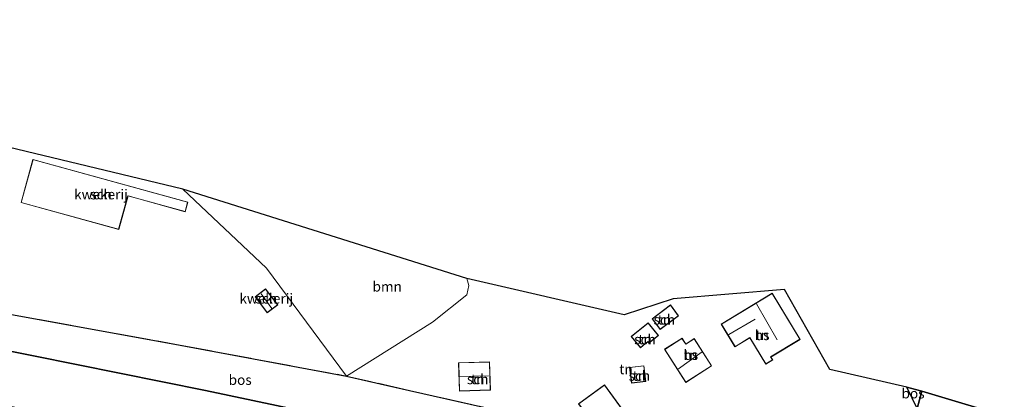
# Model space of a CAD drawing. Units: metres. Extents: x 190000 to 200006, y 462500 to 468750.
# Drawn here: x 192370 to 192616, y 465869 to 465964 of the extents above; entities that cross this region are included whole.
import ezdxf
from ezdxf.enums import TextEntityAlignment as Align

# ---------------------------------------------------------------- set-up
doc = ezdxf.new("R2010")
doc.units = ezdxf.units.M
doc.linetypes.add('IE-TERREINAFSCHEIDING', pattern=[10, 8, -2])
for name, color, linetype, lineweight in [('B-ME-GR-BOOM-GV-B6', 93, 'Continuous', 18), ('B-ME-GW-TEENLIJN-L-B1', 93, 'Continuous', 18), ('B-ME-IE-GRONDWERKLIJN-GROND_INGERICHT-GV-B6', 253, 'Continuous', 18), ('B-ME-IE-HULPGEOMETRIE-L-B1', 53, 'Continuous', 18), ('B-ME-IE-TERREINAFSCHEIDING-RASTERHEKWERK-L-B1', 8, 'IE-TERREINAFSCHEIDING', 18), ('B-ME-KG-KADASTRAAL-DAKRAND-L-B1', 13, 'Continuous', 18), ('B-ME-KG-KADASTRAAL-NOKLIJN-L-B1', 13, 'Continuous', 18), ('B-ME-OG-BEBOUWING-GV-B6', 173, 'Continuous', 18)]:
    doc.layers.add(name, color=color, linetype=linetype, lineweight=lineweight)
doc.layers.add('B-ME-GR-BOS-GV-B6', color=10, linetype='Continuous')
doc.layers.add('B-ME-KG-KADASTRAAL-OPNAMEDTMGRENS-L-B1', color=10, linetype='Continuous')
doc.styles.add('NLCS-ISO', font='NLCS-ISO.TTF')

msp = doc.modelspace()

# ---------------------------------------------------------------- linework, layer by layer
at = {"layer": 'B-ME-GR-BOOM-GV-B6'}
msp.add_polyline3d([(192481.702, 465899.126, 31.312), (192482.166, 465897.35, 31.328), (192481.651, 465895.04, 31.316), (192473.059, 465888.188, 31.292), (192451.525, 465874.665, 31.978), (192431.52, 465901.697, 32.019), (192410.556, 465921.552, 31.434), (192481.702, 465899.126, 31.312)], dxfattribs=at)
at = {"layer": 'B-ME-GR-BOS-GV-B6'}
for points in [[(192451.525, 465874.665, 31.978), (192467.279, 465871.05, 31.733), (192512.193, 465860.893, 30.818), (192534.287, 465854.705, 30.683), (192568.71, 465845.957, 30.36), (192587.69, 465841.442, 30.283), (192585.461, 465833.201, 30.139), (192555.088, 465841.757, 30.388), (192514.282, 465850.703, 30.842), (192445.825, 465864.786, 32.047), (192416.221, 465871.068, 32.272), (192362.279, 465881.902, 32.387), (192333.354, 465886.955, 33.04), (192328.316, 465887.204, 33.065), (192320.175, 465886.524, 33.208), (192319.973, 465889.909, 33.02), (192317.567, 465895.909, 33.02), (192315.239, 465899.724, 33.02), (192314.981, 465901.033, 33.02), (192315.718, 465904.22, 33.02), (192345.104, 465894.191, 32.28), (192409.872, 465882.401, 32.17), (192451.525, 465874.665, 31.978)], [(192580.62, 465815.305, 38.665), (192567.482, 465818.85, 38.707), (192517.351, 465831.77, 38.748), (192489.403, 465838.484, 38.748), (192451.492, 465847.304, 38.744), (192415.631, 465855.977, 38.691), (192380.246, 465864.031, 38.817), (192338.759, 465873.713, 38.744), (192335.316, 465874.505, 38.744), (192333.199, 465875.115, 38.952), (192330.738, 465875.925, 38.948), (192322.302, 465878.117, 38.944), (192320.943, 465878.292, 38.944), (192320.175, 465886.524, 33.208), (192328.316, 465887.204, 33.065), (192333.354, 465886.955, 33.04), (192362.279, 465881.902, 32.387), (192416.221, 465871.068, 32.272), (192445.825, 465864.786, 32.047), (192514.282, 465850.703, 30.842), (192555.088, 465841.757, 30.388), (192585.461, 465833.201, 30.139), (192580.672, 465815.291, 38.665), (192580.62, 465815.305, 38.665)], [(192591.877, 465871.903, 30.332), (192595.654, 465870.882, 30.272), (192594.474, 465866.519, 30.33), (192591.877, 465871.903, 30.332)], [(192587.69, 465841.442, 30.283), (192598.871, 465838.783, 30.238), (192606.134, 465841.806, 30.254), (192598.105, 465858.99, 30.327), (192594.474, 465866.519, 30.33), (192595.654, 465870.882, 30.272), (192619.612, 465863.712, 29.924), (192622.508, 465866.451, 29.924), (192625.387, 465863.717, 29.924), (192624.135, 465862.208, 29.924), (192935.706, 465765.981, 30.92)]]:
    msp.add_polyline3d(points, dxfattribs=at)
at = {"layer": 'B-ME-GW-TEENLIJN-L-B1'}
msp.add_polyline3d([(192304.962, 465831.022, 34.074), (192303.503, 465831.389, 34.074), (192302.338, 465832.129, 33.906), (192301.138, 465833.838, 33.906), (192300.333, 465834.761, 33.905), (192298.535, 465837.187, 33.882), (192297.361, 465839.406, 33.794), (192296.917, 465841.374, 33.706), (192296.861, 465842.663, 33.734), (192297.33, 465845.182, 33.689), (192310.05, 465880.584, 33.661), (192310.911, 465883.259, 33.49), (192313.004, 465885.093, 33.354), (192315.456, 465885.861, 33.32), (192320.175, 465886.524, 33.208), (192328.316, 465887.204, 33.065), (192333.354, 465886.955, 33.04), (192362.279, 465881.902, 32.387), (192416.221, 465871.068, 32.272), (192445.825, 465864.786, 32.047), (192514.282, 465850.703, 30.842), (192555.088, 465841.757, 30.388), (192585.461, 465833.201, 30.139)], dxfattribs=at)
at = {"layer": 'B-ME-IE-GRONDWERKLIJN-GROND_INGERICHT-GV-B6'}
for points in [[(192331.925, 465940.432, 32.387), (192410.556, 465921.552, 31.434), (192431.52, 465901.697, 32.019), (192451.525, 465874.665, 31.978), (192409.872, 465882.401, 32.17), (192345.104, 465894.191, 32.28), (192315.718, 465904.22, 33.02), (192323.735, 465926.285, 32.791), (192324.476, 465928.212, 32.73), (192325.655, 465931.534, 32.711), (192327.064, 465935.503, 32.689), (192328.012, 465938.183, 32.66), (192330.059, 465940.166, 32.491), (192330.99, 465940.37, 32.438), (192331.925, 465940.432, 32.387)], [(192372.993, 465928.987, 31.477), (192370.007, 465918.181, 31.556), (192394.48, 465911.417, 31.316), (192396.802, 465919.819, 31.337), (192411.124, 465915.86, 31.442), (192411.789, 465918.265, 31.444), (192372.993, 465928.987, 31.477)], [(192451.525, 465874.665, 31.978), (192473.059, 465888.188, 31.292), (192481.651, 465895.04, 31.316), (192482.166, 465897.35, 31.328), (192481.702, 465899.126, 31.312), (192521.066, 465890.035, 30.636), (192533.376, 465894.004, 30.811), (192561.279, 465896.394, 30.792), (192572.587, 465876.337, 30.175), (192591.877, 465871.903, 30.332), (192594.474, 465866.519, 30.33), (192587.69, 465841.442, 30.283), (192568.71, 465845.957, 30.36), (192534.287, 465854.705, 30.683), (192512.193, 465860.893, 30.818), (192467.279, 465871.05, 31.733), (192451.525, 465874.665, 31.978)], [(192431.28, 465896.496, 31.816), (192428.638, 465894.501, 31.852), (192431.667, 465890.49, 31.817), (192434.308, 465892.485, 31.835), (192431.28, 465896.496, 31.816)], [(192558.185, 465895.402, 30.935), (192545.398, 465887.669, 30.755), (192548.853, 465881.956, 30.854), (192552.596, 465884.219, 30.823), (192556.569, 465877.65, 30.836), (192558.298, 465878.696, 30.982), (192557.854, 465879.43, 30.905), (192565.168, 465883.854, 30.719), (192558.185, 465895.402, 30.935)], [(192530.135, 465886.344, 30.536), (192534.729, 465889.78, 30.523), (192532.713, 465892.475, 30.755), (192528.12, 465889.039, 30.721), (192530.135, 465886.344, 30.536)], [(192525.156, 465881.76, 30.422), (192526.979, 465883.229, 30.362), (192527.264, 465882.874, 30.436), (192529.66, 465884.806, 30.652), (192527.096, 465887.985, 30.437), (192522.878, 465884.588, 30.485), (192525.156, 465881.76, 30.422)], [(192543.006, 465877.185, 30.569), (192538.647, 465884.029, 30.742), (192536.524, 465882.677, 30.554), (192535.589, 465884.146, 30.511), (192531.211, 465881.36, 30.484), (192536.505, 465873.045, 30.599), (192543.006, 465877.185, 30.569)], [(192487.594, 465871.12, 30.982), (192487.376, 465878.217, 31.004), (192479.605, 465877.979, 31.052), (192479.823, 465870.881, 31.073), (192487.594, 465871.12, 30.982)], [(192526.525, 465873.301, 30.548), (192526.046, 465877.252, 30.601), (192522.472, 465876.82, 30.493), (192522.951, 465872.868, 30.407), (192526.525, 465873.301, 30.548)], [(192521.355, 465865.359, 30.689), (192516.153, 465872.432, 30.59), (192509.689, 465867.677, 30.679), (192514.891, 465860.604, 30.74), (192521.355, 465865.359, 30.689)]]:
    msp.add_polyline3d(points, dxfattribs=at)
at = {"layer": 'B-ME-IE-HULPGEOMETRIE-L-B1'}
msp.add_polyline3d([(192594.474, 465866.519, 30.33), (192595.654, 465870.882, 30.272)], dxfattribs=at)
at = {"layer": 'B-ME-IE-TERREINAFSCHEIDING-RASTERHEKWERK-L-B1'}
msp.add_line((192594.474, 465866.519, 30.33), (192591.877, 465871.903, 30.332), dxfattribs=at)
for points in [[(192323.735, 465926.285, 32.791), (192315.718, 465904.22, 33.02), (192345.104, 465894.191, 32.28), (192409.872, 465882.401, 32.17), (192451.525, 465874.665, 31.978)], [(192512.193, 465860.893, 30.818), (192467.279, 465871.05, 31.733), (192451.525, 465874.665, 31.978)]]:
    msp.add_polyline3d(points, dxfattribs=at)
at = {"layer": 'B-ME-KG-KADASTRAAL-DAKRAND-L-B1'}
for points in [[(192373.028, 465928.925, 33.813), (192373.191, 465928.88, 33.816), (192411.727, 465918.23, 33.333), (192411.089, 465915.922, 33.333), (192396.767, 465919.881, 33.906), (192396.684, 465919.583, 33.317), (192394.445, 465911.479, 33.323), (192370.069, 465918.215, 33.617), (192373.028, 465928.925, 33.813)], [(192428.708, 465894.491, 34.14), (192431.677, 465890.56, 34.002), (192434.238, 465892.495, 34.002), (192431.27, 465896.426, 34.14), (192428.708, 465894.491, 34.14)], [(192548.87, 465882.024, 33.36), (192548.987, 465882.095, 33.357), (192552.613, 465884.288, 33.357), (192556.586, 465877.719, 33.32), (192558.23, 465878.713, 33.32), (192557.785, 465879.447, 33.32), (192565.099, 465883.871, 33.32), (192558.168, 465895.333, 33.32), (192550.295, 465890.572, 33.327), (192545.467, 465887.652, 33.327), (192548.87, 465882.024, 33.36)], [(192534.659, 465889.79, 32.727), (192532.703, 465892.405, 32.432), (192528.19, 465889.028, 32.498), (192530.145, 465886.414, 32.604), (192534.659, 465889.79, 32.727)], [(192522.948, 465884.58, 32.592), (192525.163, 465881.83, 32.558), (192526.986, 465883.299, 33.008), (192527.272, 465882.944, 33.273), (192529.59, 465884.813, 33.276), (192527.089, 465887.915, 32.894), (192522.948, 465884.58, 32.592)], [(192536.521, 465873.114, 32.828), (192542.937, 465877.2, 32.907), (192538.632, 465883.96, 32.909), (192536.509, 465882.608, 32.831), (192535.573, 465884.077, 32.661), (192531.28, 465881.345, 32.567), (192536.521, 465873.114, 32.828)], [(192479.657, 465877.931, 33.665), (192479.872, 465870.933, 33.255), (192487.542, 465871.168, 33.096), (192487.328, 465878.166, 33.509), (192479.657, 465877.931, 33.665)], [(192522.528, 465876.776, 32.075), (192522.995, 465872.924, 32.121), (192526.469, 465873.345, 32.634), (192526.003, 465877.197, 32.634), (192522.528, 465876.776, 32.075)], [(192516.143, 465872.362, 32.786), (192509.759, 465867.666, 32.658), (192514.902, 465860.674, 32.658), (192521.286, 465865.37, 32.786), (192516.143, 465872.362, 32.786)]]:
    msp.add_polyline3d(points, dxfattribs=at)
at = {"layer": 'B-ME-KG-KADASTRAAL-NOKLIJN-L-B1'}
for p, q in [((192432.788, 465891.624, 34.899), (192430.124, 465895.308, 34.959)), ((192559.431, 465883.754, 39.486), (192554.259, 465892.795, 39.588)), ((192553.943, 465888.911, 36.554), (192547.293, 465885.098, 36.707)), ((192540.628, 465880.701, 34.752), (192534.719, 465876.489, 34.781)), ((192479.873, 465874.514, 35.324), (192487.074, 465874.675, 35.151))]:
    msp.add_line(p, q, dxfattribs=at)
at = {"layer": 'B-ME-KG-KADASTRAAL-OPNAMEDTMGRENS-L-B1'}
for points in [[(192595.654, 465870.882, 30.272), (192591.877, 465871.903, 30.332), (192572.587, 465876.337, 30.175), (192561.279, 465896.394, 30.792), (192533.376, 465894.004, 30.811), (192521.066, 465890.035, 30.636), (192481.702, 465899.126, 31.312), (192410.556, 465921.552, 31.434), (192331.925, 465940.432, 32.387), (192329.171, 465940.998, 32.372), (192315.04, 465945.394, 32.767), (192241.919, 465964.024, 33.082)], [(192958.618, 465755.29, 31.978), (192935.706, 465765.981, 30.92), (192624.135, 465862.208, 29.924), (192625.387, 465863.717, 29.924), (192622.508, 465866.451, 29.924), (192619.612, 465863.712, 29.924), (192595.654, 465870.882, 30.272)]]:
    msp.add_polyline3d(points, dxfattribs=at)
at = {"layer": 'B-ME-OG-BEBOUWING-GV-B6'}
for points in [[(192372.993, 465928.987, 31.477), (192411.789, 465918.265, 31.444), (192411.124, 465915.86, 31.442), (192396.802, 465919.819, 31.337), (192394.48, 465911.417, 31.316), (192370.007, 465918.181, 31.556), (192372.993, 465928.987, 31.477)], [(192431.28, 465896.496, 31.816), (192434.308, 465892.485, 31.835), (192431.667, 465890.49, 31.817), (192428.638, 465894.501, 31.852), (192431.28, 465896.496, 31.816)], [(192558.185, 465895.402, 30.935), (192565.168, 465883.854, 30.719), (192557.854, 465879.43, 30.905), (192558.298, 465878.696, 30.982), (192556.569, 465877.65, 30.836), (192552.596, 465884.219, 30.823), (192548.853, 465881.956, 30.854), (192545.398, 465887.669, 30.755), (192558.185, 465895.402, 30.935)], [(192530.135, 465886.344, 30.536), (192528.12, 465889.039, 30.721), (192532.713, 465892.475, 30.755), (192534.729, 465889.78, 30.523), (192530.135, 465886.344, 30.536)], [(192525.156, 465881.76, 30.422), (192522.878, 465884.588, 30.485), (192527.096, 465887.985, 30.437), (192529.66, 465884.806, 30.652), (192527.264, 465882.874, 30.436), (192526.979, 465883.229, 30.362), (192525.156, 465881.76, 30.422)], [(192543.006, 465877.185, 30.569), (192536.505, 465873.045, 30.599), (192531.211, 465881.36, 30.484), (192535.589, 465884.146, 30.511), (192536.524, 465882.677, 30.554), (192538.647, 465884.029, 30.742), (192543.006, 465877.185, 30.569)], [(192487.594, 465871.12, 30.982), (192479.823, 465870.881, 31.073), (192479.605, 465877.979, 31.052), (192487.376, 465878.217, 31.004), (192487.594, 465871.12, 30.982)], [(192526.525, 465873.301, 30.548), (192522.951, 465872.868, 30.407), (192522.472, 465876.82, 30.493), (192526.046, 465877.252, 30.601), (192526.525, 465873.301, 30.548)], [(192521.355, 465865.359, 30.689), (192514.891, 465860.604, 30.74), (192509.689, 465867.677, 30.679), (192516.153, 465872.432, 30.59), (192521.355, 465865.359, 30.689)]]:
    msp.add_polyline3d(points, dxfattribs=at)

# ---------------------------------------------------------------- texts
at = {"layer": 'B-ME-GR-BOOM-GV-B6', "ltscale": 0.2, "style": 'NLCS-ISO'}
msp.add_text('bmn', height=2.5, dxfattribs=at).set_placement((192461.7351, 465897.093), align=Align.MIDDLE_CENTER)
at = {"layer": 'B-ME-GR-BOS-GV-B6', "ltscale": 0.2, "style": 'NLCS-ISO'}
for p in [(192424.8984, 465873.6897), (192593.4705, 465870.3018)]:
    msp.add_text('bos', height=2.5, dxfattribs=at).set_placement(p, align=Align.MIDDLE_CENTER)
at = {"layer": 'B-ME-IE-GRONDWERKLIJN-GROND_INGERICHT-GV-B6', "ltscale": 0.2, "style": 'NLCS-ISO'}
for s, p in [('kwekerij', (192390.0269, 465920.2166)), ('kwekerij', (192431.4346, 465894.0936)), ('tn', (192531.1664, 465888.7964)), ('tn', (192526.3127, 465883.8574)), ('tn', (192555.6784, 465884.9198)), ('tn', (192537.784, 465879.9467)), ('tn', (192521.5556, 465876.369)), ('tn', (192484.3984, 465873.8634)), ('tn', (192524.9038, 465874.7084))]:
    msp.add_text(s, height=2.5, dxfattribs=at).set_placement(p, align=Align.MIDDLE_CENTER)
at = {"layer": 'B-ME-OG-BEBOUWING-GV-B6', "ltscale": 0.2, "style": 'NLCS-ISO'}
for s, p in [('sch', (192390.0269, 465920.2166)), ('sch', (192431.4346, 465894.0936)), ('sch', (192531.1664, 465888.7964)), ('hs', (192555.6784, 465884.9198)), ('sch', (192526.3127, 465883.8574)), ('hs', (192537.784, 465879.9467)), ('sch', (192484.3984, 465873.8634)), ('sch', (192524.9038, 465874.7084))]:
    msp.add_text(s, height=2.5, dxfattribs=at).set_placement(p, align=Align.MIDDLE_CENTER)

doc.saveas('drawing.dxf')
